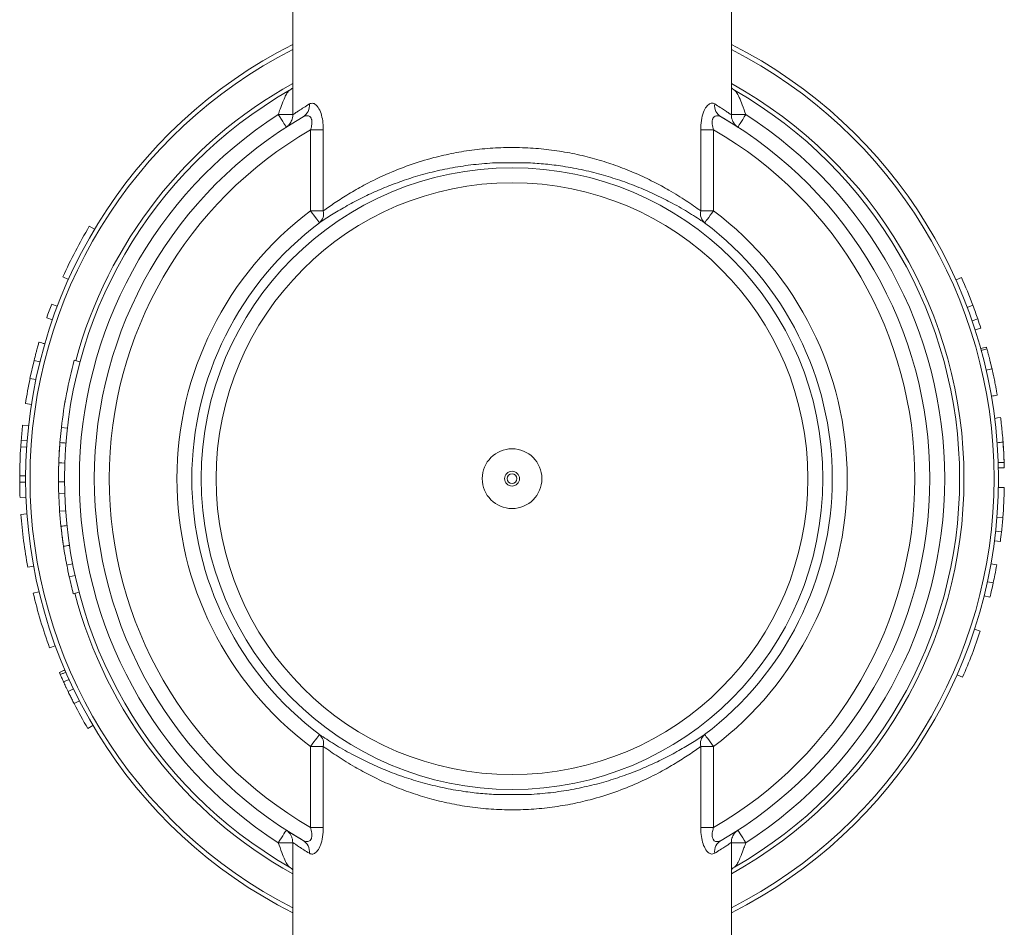
# Model space of a CAD drawing. Units: millimetres. Extents: x -478 to 768, y -447 to 576.
# Drawn here: x -404 to -371, y -152 to -121 of the extents above; entities that cross this region are included whole.
import ezdxf

# ---------------------------------------------------------------- set-up
doc = ezdxf.new("R2010")
doc.units = ezdxf.units.MM

msp = doc.modelspace()

# ---------------------------------------------------------------- linework, layer by layer
at = {"color": 7, "linetype": 'Continuous', "lineweight": 18}
for p, q in [((-395.07, -119.498), (-395.07, -124.304)), ((-380.37, -124.303), (-380.37, -119.498)), ((-394.045, -124.809), (-394.475, -124.809)), ((-394.475, -127.524), (-394.475, -124.809)), ((-394.045, -124.809), (-394.045, -127.524)), ((-381.396, -127.524), (-381.396, -124.809)), ((-380.966, -124.809), (-381.396, -124.809)), ((-380.966, -124.809), (-380.966, -127.524)), ((-387.243, -125.91), (-388.197, -125.91)), ((-394.475, -127.524), (-394.045, -127.524)), ((-381.396, -127.524), (-380.966, -127.524)), ((-401.716, -128.143), (-401.888, -128.04)), ((-402.589, -129.819), (-402.772, -129.737)), ((-372.842, -129.839), (-372.66, -129.758)), ((-402.962, -130.719), (-403.149, -130.648)), ((-372.464, -130.758), (-372.277, -130.688)), ((-403.126, -131.171), (-403.315, -131.106)), ((-372.302, -131.211), (-372.113, -131.146)), ((-372.201, -131.515), (-372.01, -131.454)), ((-371.804, -132.15), (-371.996, -132.203)), ((-403.739, -132.539), (-403.875, -133.137)), ((-403.739, -132.539), (-403.544, -132.587)), ((-402.2, -132.582), (-402.393, -132.53)), ((-403.875, -133.137), (-403.679, -133.178)), ((-404.027, -133.98), (-403.83, -134.011)), ((-404.122, -134.701), (-403.923, -134.722)), ((-402.625, -134.809), (-402.824, -134.786)), ((-404.17, -135.214), (-404.186, -135.427)), ((-404.17, -135.214), (-403.971, -135.23)), ((-404.186, -135.427), (-403.986, -135.44)), ((-402.908, -135.876), (-402.906, -135.837)), ((-371.229, -135.955), (-371.429, -135.962)), ((-371.224, -136.134), (-371.424, -136.139)), ((-404.22, -136.398), (-404.22, -136.611)), ((-404.22, -136.398), (-404.02, -136.399)), ((-402.92, -136.604), (-402.92, -136.498)), ((-402.72, -136.603), (-402.92, -136.604)), ((-404.22, -136.611), (-404.02, -136.61)), ((-371.423, -136.793), (-371.223, -136.796)), ((-404.208, -137.13), (-404.008, -137.123)), ((-402.712, -136.998), (-402.912, -137.004)), ((-402.682, -137.574), (-402.881, -137.588)), ((-403.978, -137.679), (-404.177, -137.694)), ((-371.471, -137.785), (-371.272, -137.801)), ((-402.763, -138.673), (-402.777, -138.583)), ((-371.554, -138.582), (-371.356, -138.607)), ((-371.516, -138.263), (-371.318, -138.285)), ((-403.755, -139.427), (-403.952, -139.463)), ((-402.446, -139.355), (-402.642, -139.393)), ((-371.476, -139.39), (-371.673, -139.355)), ((-402.366, -139.741), (-402.561, -139.784)), ((-371.595, -139.994), (-371.791, -139.952)), ((-403.574, -140.286), (-403.769, -140.333)), ((-402.23, -140.302), (-402.424, -140.353)), ((-371.705, -140.469), (-371.9, -140.42)), ((-372.03, -141.604), (-372.221, -141.542)), ((-403.029, -142.096), (-403.217, -142.165)), ((-372.62, -143.149), (-372.803, -143.068)), ((-402.749, -143.308), (-402.567, -143.226)), ((-402.399, -144.035), (-402.221, -143.943)), ((-401.938, -144.872), (-401.765, -144.77)), ((-394.045, -145.472), (-394.475, -145.472)), ((-394.475, -148.186), (-394.475, -145.472)), ((-394.045, -145.472), (-394.045, -148.186)), ((-381.396, -148.186), (-381.396, -145.472)), ((-380.966, -145.472), (-381.396, -145.472)), ((-380.966, -145.472), (-380.966, -148.186)), ((-388.197, -147.085), (-387.243, -147.085)), ((-394.475, -148.186), (-394.045, -148.186)), ((-381.396, -148.186), (-380.966, -148.186)), ((-395.07, -148.692), (-395.07, -153.498)), ((-380.37, -153.498), (-380.37, -148.692))]:
    msp.add_line(p, q, dxfattribs=at)
at = {"color": 8, "linetype": 'Continuous', "lineweight": 18}
for p, q in [((-395.07, -124.296), (-395.555, -124.296)), ((-379.886, -124.296), (-380.37, -124.296)), ((-395.555, -148.699), (-395.07, -148.699)), ((-380.37, -148.699), (-379.886, -148.699))]:
    msp.add_line(p, q, dxfattribs=at)
at = {"color": 7, "linetype": 'Continuous', "lineweight": 18, "flags": 128}
for points in [[(-395.284, -124.717), (-395.29, -124.709), (-395.305, -124.685), (-395.33, -124.646), (-395.364, -124.594), (-395.404, -124.53), (-395.451, -124.457), (-395.502, -124.378), (-395.555, -124.296)], [(-380.157, -124.717), (-380.151, -124.709), (-380.136, -124.685), (-380.111, -124.646), (-380.077, -124.594), (-380.036, -124.53), (-379.99, -124.457), (-379.939, -124.378), (-379.886, -124.296)], [(-394.174, -127.923), (-394.182, -127.913), (-394.2, -127.888), (-394.229, -127.851), (-394.266, -127.801), (-394.311, -127.741), (-394.362, -127.673), (-394.418, -127.6), (-394.475, -127.524)], [(-381.267, -127.923), (-381.259, -127.913), (-381.241, -127.888), (-381.212, -127.851), (-381.175, -127.801), (-381.13, -127.741), (-381.079, -127.673), (-381.023, -127.6), (-380.966, -127.524)], [(-371.348, -134.453), (-371.447, -134.465), (-371.546, -134.477)], [(-402.906, -135.837), (-402.9, -135.715), (-402.898, -135.671)], [(-402.711, -135.974), (-402.811, -135.971), (-402.911, -135.967)], [(-394.174, -145.073), (-394.182, -145.083), (-394.2, -145.107), (-394.229, -145.145), (-394.266, -145.194), (-394.311, -145.254), (-394.362, -145.322), (-394.418, -145.396), (-394.475, -145.472)], [(-381.267, -145.073), (-381.259, -145.083), (-381.241, -145.107), (-381.212, -145.145), (-381.175, -145.194), (-381.13, -145.254), (-381.079, -145.322), (-381.023, -145.396), (-380.966, -145.472)], [(-395.284, -148.279), (-395.29, -148.287), (-395.305, -148.311), (-395.33, -148.349), (-395.364, -148.402), (-395.404, -148.466), (-395.451, -148.538), (-395.502, -148.617), (-395.555, -148.699)], [(-380.157, -148.279), (-380.151, -148.287), (-380.136, -148.311), (-380.111, -148.349), (-380.077, -148.402), (-380.036, -148.466), (-379.99, -148.538), (-379.939, -148.617), (-379.886, -148.699)]]:
    msp.add_lwpolyline(points, dxfattribs=at)
at = {"color": 7, "linetype": 'Continuous', "lineweight": 18}
for radius in [10.417, 9.917, 1, 0.25, 0.162]:
    msp.add_circle((-387.72, -136.498), radius, dxfattribs=at)
for centre, radius, start, end in [((-387.72, -136.498), 16.3, 116.8027, 243.1973), ((-387.72, -136.498), 16.3, 296.8027, 63.1973), ((-387.72, -136.498), 15, 119.8096, 240.1904), ((-387.72, -136.498), 15, 299.8096, 60.1904), ((-394.958, -123.993), 0.448, 301.3991, 6.4412), ((-380.483, -123.993), 0.448, 173.5583, 238.6006), ((-387.72, -136.498), 14.5, 122.7027, 237.2973), ((-387.72, -136.498), 14, 120.0189, 239.9811), ((-387.72, -136.498), 14, 300.0189, 59.9811), ((-387.72, -136.498), 14.5, 302.7027, 57.2973), ((-387.72, -136.498), 13.5, 120.0218, 239.9782), ((-387.72, -136.498), 13.5, 300.0218, 59.9782), ((-387.72, -136.498), 11.232, 126.967, 233.033), ((-394.444, -127.615), 0.409, 311.1451, 12.856), ((-380.997, -127.615), 0.409, 167.1434, 228.856), ((-387.72, -136.498), 11.232, 306.967, 53.033), ((-387.72, -136.498), 10.732, 126.967, 233.033), ((-387.72, -136.498), 10.732, 306.967, 53.033), ((-387.72, -136.498), 16.5, 149.1642, 155.8113), ((-387.72, -136.498), 16.5, 20.6173, 24.1098), ((-387.72, -136.498), 16.5, 159.2363, 160.9262), ((-387.72, -136.498), 16.5, 18.9273, 20.6173), ((-387.72, -136.498), 16.5, 17.8007, 18.9273), ((-387.72, -136.498), 15.2, 164.868, 173.5359), ((-387.72, -136.498), 16.5, 168.2486, 171.2236), ((-387.72, -136.498), 16.5, 173.7472, 175.5393), ((-387.72, -136.498), 15.2, 173.5359, 176.5863), ((-387.72, -136.498), 16.5, 1.5998, 4.5255), ((-387.72, -136.498), 16.5, 176.2804, 179.6532), ((-387.72, -136.498), 15.2, 176.5863, 176.8834), ((-387.72, -136.498), 15.2, 180.4017, 181.9099), ((-387.72, -136.498), 16.5, 180.3943, 182.1969), ((-387.72, -136.498), 16.5, 355.471, 358.9635), ((-387.72, -136.498), 15.2, 181.9099, 184.1135), ((-387.72, -136.498), 15.2, 184.1135, 187.8864), ((-387.72, -136.498), 16.5, 184.1573, 190.3537), ((-387.72, -136.498), 16.5, 353.781, 355.471), ((-387.72, -136.498), 16.5, 352.6544, 353.781), ((-387.72, -136.498), 15.2, 190.9794, 192.4875), ((-387.72, -136.498), 15.2, 192.4875, 194.6912), ((-387.72, -136.498), 16.5, 346.0749, 347.7648), ((-387.72, -136.498), 16.5, 193.4407, 200.0878), ((-387.72, -136.498), 16.5, 336.2282, 341.974), ((-387.72, -136.498), 16.5, 207.1795, 210.4978), ((-394.444, -145.381), 0.409, 347.144, 48.8549), ((-380.997, -145.381), 0.409, 131.144, 192.8566), ((-394.958, -149.002), 0.448, 353.5588, 58.6009), ((-380.483, -149.002), 0.448, 121.3994, 186.4417)]:
    msp.add_arc(centre, radius, start, end, dxfattribs=at)
at = {"color": 8, "linetype": 'Continuous', "lineweight": 18}
for radius, start, end in [(16.154, 117.0655, 242.9345), (16.154, 297.0655, 62.9345), (15.146, 119.0297, 164.868), (15.146, 299.0297, 60.9703), (15.146, 194.6912, 240.9703)]:
    msp.add_arc((-387.72, -136.498), radius, start, end, dxfattribs=at)
at = {"color": 7, "linetype": 'Continuous', "lineweight": 18}
for points, knots in [([(-395.07, -123.394), (-395.078, -123.403), (-395.104, -123.433), (-395.143, -123.467), (-395.176, -123.481), (-395.178, -123.482)], [0, 0, 0, 0, 0.284943, 0.954833, 1, 1, 1, 1]), ([(-380.265, -123.479), (-380.277, -123.473), (-380.315, -123.453), (-380.351, -123.42), (-380.368, -123.399), (-380.37, -123.396)], [0, 0, 0, 0, 0.277156, 0.909475, 1, 1, 1, 1]), ([(-395.555, -124.296), (-395.534, -124.238), (-395.483, -124.094), (-395.404, -123.881), (-395.322, -123.687), (-395.247, -123.544), (-395.2, -123.503), (-395.177, -123.482)], [0, 0, 0, 0, 0.170697, 0.420352, 0.635845, 0.824269, 1, 1, 1, 1]), ([(-380.264, -123.482), (-380.241, -123.503), (-380.188, -123.549), (-380.1, -123.726), (-379.998, -123.984), (-379.925, -124.187), (-379.886, -124.296)], [0, 0, 0, 0, 0.1751735, 0.4081596, 0.6834769, 1, 1, 1, 1]), ([(-394.513, -123.943), (-394.471, -123.927), (-394.393, -123.899), (-394.299, -123.961), (-394.215, -124.055), (-394.138, -124.192), (-394.07, -124.441), (-394.047, -124.653), (-394.045, -124.777), (-394.045, -124.809)], [0, 0, 0, 0, 0.202824, 0.372862, 0.40832, 0.594851, 0.764841, 0.939113, 1, 1, 1, 1]), ([(-381.396, -124.809), (-381.392, -124.703), (-381.384, -124.492), (-381.313, -124.217), (-381.211, -124.026), (-381.097, -123.924), (-381.001, -123.907), (-380.947, -123.934), (-380.928, -123.943)], [0, 0, 0, 0, 0.199991, 0.398616, 0.570063, 0.73225, 0.907015, 1, 1, 1, 1]), ([(-395.072, -124.304), (-395.071, -124.321), (-395.07, -124.369), (-395.087, -124.444), (-395.117, -124.522), (-395.155, -124.586), (-395.195, -124.637), (-395.231, -124.673), (-395.257, -124.695), (-395.267, -124.702), (-395.269, -124.703)], [0, 0, 0, 0, 0.1116242, 0.3084127, 0.4869597, 0.6463662, 0.7845969, 0.8977752, 0.9778338, 1, 1, 1, 1]), ([(-394.475, -124.809), (-394.468, -124.789), (-394.445, -124.717), (-394.423, -124.607), (-394.426, -124.51), (-394.443, -124.439), (-394.466, -124.395), (-394.516, -124.348), (-394.561, -124.335), (-394.638, -124.335), (-394.684, -124.357), (-394.724, -124.376)], [0, 0, 0, 0, 0.0684454, 0.2492181, 0.3643767, 0.4076692, 0.5293125, 0.5768429, 0.7462864, 0.7789192, 1, 1, 1, 1]), ([(-380.716, -124.376), (-380.735, -124.366), (-380.787, -124.339), (-380.869, -124.328), (-380.95, -124.361), (-380.989, -124.42), (-381.011, -124.485), (-381.017, -124.546), (-381.01, -124.664), (-380.985, -124.746), (-380.966, -124.809)], [0, 0, 0, 0, 0.103547, 0.287461, 0.443227, 0.567726, 0.598026, 0.720967, 0.785487, 1, 1, 1, 1]), ([(-380.145, -124.725), (-380.144, -124.725), (-380.137, -124.73), (-380.172, -124.707), (-380.246, -124.66), (-380.362, -124.587), (-380.514, -124.494), (-380.649, -124.415), (-380.716, -124.376)], [0, 0, 0, 0, 0.035249, 0.245158, 0.431417, 0.617686, 0.808836, 1, 1, 1, 1]), ([(-380.172, -124.703), (-380.175, -124.701), (-380.19, -124.69), (-380.24, -124.646), (-380.294, -124.578), (-380.341, -124.484), (-380.368, -124.394), (-380.369, -124.331), (-380.37, -124.303)], [0, 0, 0, 0, 0.032455, 0.15193, 0.40458, 0.595138, 0.821507, 1, 1, 1, 1]), ([(-394.045, -127.524), (-394.03, -127.513), (-393.89, -127.412), (-393.601, -127.212), (-393.14, -126.92), (-392.59, -126.609), (-391.938, -126.291), (-391.176, -125.987), (-390.415, -125.75), (-389.678, -125.582), (-388.986, -125.471), (-388.274, -125.406), (-387.554, -125.394), (-386.836, -125.431), (-386.129, -125.516), (-385.445, -125.648), (-384.791, -125.82), (-384.156, -126.029), (-383.55, -126.274), (-382.976, -126.545), (-382.414, -126.851), (-381.872, -127.187), (-381.555, -127.411), (-381.396, -127.524)], [0, 0, 0, 0, 0.005948, 0.054724, 0.103609, 0.152392, 0.211545, 0.270892, 0.329968, 0.375001, 0.420167, 0.465173, 0.510351, 0.555696, 0.600884, 0.646055, 0.691371, 0.736575, 0.784837, 0.833223, 0.881511, 0.94076, 1, 1, 1, 1]), ([(-388.197, -125.91), (-388.227, -125.911), (-388.499, -125.924), (-389.011, -125.968), (-389.718, -126.073), (-390.396, -126.217), (-391.037, -126.396), (-391.64, -126.603), (-392.204, -126.83), (-392.744, -127.08), (-393.253, -127.349), (-393.723, -127.627), (-394.017, -127.817), (-394.159, -127.912), (-394.174, -127.923)], [0, 0, 0, 0, 0.011418, 0.106388, 0.201706, 0.296737, 0.390631, 0.484963, 0.579381, 0.673394, 0.777909, 0.882649, 0.987162, 1, 1, 1, 1]), ([(-381.267, -127.923), (-381.428, -127.816), (-381.75, -127.604), (-382.304, -127.284), (-382.879, -126.992), (-383.464, -126.733), (-384.083, -126.5), (-384.731, -126.3), (-385.399, -126.136), (-386.049, -126.02), (-386.666, -125.944), (-387.051, -125.921), (-387.243, -125.91)], [0, 0, 0, 0, 0.127148, 0.254306, 0.356953, 0.459811, 0.562398, 0.657932, 0.753708, 0.849168, 0.924586, 1, 1, 1, 1]), ([(-403.573, -131.922), (-403.576, -131.931), (-403.581, -131.95), (-403.613, -132.06), (-403.646, -132.183), (-403.685, -132.328), (-403.717, -132.455), (-403.739, -132.539)], [0, 0, 0, 0, 0.247358, 0.497564, 0.624794, 0.748715, 1, 1, 1, 1]), ([(-403.573, -131.922), (-403.541, -131.931), (-403.477, -131.95), (-403.413, -131.968), (-403.381, -131.978)], [0, 0, 0, 0, 0.499975, 1, 1, 1, 1]), ([(-371.821, -132.088), (-371.853, -132.097), (-371.917, -132.114), (-371.981, -132.132), (-372.013, -132.141)], [0, 0, 0, 0, 0.4999801, 1, 1, 1, 1]), ([(-371.804, -132.15), (-371.805, -132.144), (-371.813, -132.117), (-371.819, -132.094), (-371.82, -132.09), (-371.821, -132.088)], [0, 0, 0, 0, 0.123404, 0.561716, 1, 1, 1, 1]), ([(-371.635, -132.821), (-371.655, -132.735), (-371.686, -132.605), (-371.725, -132.45), (-371.759, -132.316), (-371.79, -132.201), (-371.799, -132.167), (-371.804, -132.15)], [0, 0, 0, 0, 0.251138, 0.377495, 0.502207, 0.750954, 1, 1, 1, 1]), ([(-371.638, -132.808), (-371.646, -132.775), (-371.661, -132.709), (-371.68, -132.63), (-371.69, -132.588), (-371.693, -132.576)], [0, 0, 0, 0, 0.418105, 0.840474, 1, 1, 1, 1]), ([(-371.635, -132.821), (-371.668, -132.829), (-371.733, -132.844), (-371.798, -132.858), (-371.83, -132.866)], [0, 0, 0, 0, 0.5000166, 1, 1, 1, 1]), ([(-371.459, -133.702), (-371.459, -133.701), (-371.46, -133.699), (-371.461, -133.689), (-371.465, -133.668), (-371.472, -133.625), (-371.487, -133.543), (-371.511, -133.415), (-371.544, -133.244), (-371.58, -133.073), (-371.611, -132.93), (-371.627, -132.858), (-371.635, -132.821)], [0, 0, 0, 0, 0.091244, 0.167978, 0.249247, 0.381644, 0.498504, 0.623297, 0.748475, 0.873931, 0.936947, 1, 1, 1, 1]), ([(-402.702, -133.93), (-402.701, -133.927), (-402.698, -133.907), (-402.697, -133.898), (-402.698, -133.904), (-402.698, -133.904)], [0, 0, 0, 0, 0.143776, 0.997455, 1, 1, 1, 1]), ([(-371.459, -133.702), (-371.492, -133.707), (-371.558, -133.719), (-371.623, -133.73), (-371.656, -133.735)], [0, 0, 0, 0, 0.500022, 1, 1, 1, 1]), ([(-371.266, -135.277), (-371.274, -135.173), (-371.286, -135.018), (-371.305, -134.83), (-371.322, -134.667), (-371.34, -134.512), (-371.345, -134.472), (-371.348, -134.453)], [0, 0, 0, 0, 0.25125, 0.377315, 0.50242, 0.75132, 1, 1, 1, 1]), ([(-371.266, -135.277), (-371.299, -135.279), (-371.365, -135.284), (-371.432, -135.289), (-371.465, -135.292)], [0, 0, 0, 0, 0.499994, 1, 1, 1, 1]), ([(-371.229, -135.955), (-371.231, -135.913), (-371.234, -135.828), (-371.241, -135.659), (-371.25, -135.503), (-371.259, -135.374), (-371.263, -135.309), (-371.266, -135.277)], [0, 0, 0, 0, 0.2491, 0.498706, 0.748938, 0.874448, 1, 1, 1, 1]), ([(-402.872, -135.291), (-402.873, -135.296), (-402.874, -135.307), (-402.884, -135.446), (-402.899, -135.673), (-402.907, -135.869), (-402.911, -135.967)], [0, 0, 0, 0, 0.249281, 0.49847, 0.748579, 1, 1, 1, 1]), ([(-402.673, -135.307), (-402.706, -135.304), (-402.773, -135.299), (-402.839, -135.293), (-402.872, -135.291)], [0, 0, 0, 0, 0.500001, 1, 1, 1, 1]), ([(-402.911, -135.967), (-402.914, -136.073), (-402.921, -136.284), (-402.92, -136.498), (-402.92, -136.604)], [0, 0, 0, 0, 0.499773, 1, 1, 1, 1]), ([(-402.919, -136.275), (-402.919, -136.263), (-402.918, -136.21), (-402.916, -136.129), (-402.915, -136.078), (-402.914, -136.053)], [0, 0, 0, 0, 0.121286, 0.560771, 1, 1, 1, 1]), ([(-371.224, -136.134), (-371.225, -136.127), (-371.225, -136.113), (-371.228, -136.008), (-371.229, -135.955)], [0, 0, 0, 0, 0.499479, 1, 1, 1, 1]), ([(-402.638, -138.072), (-402.671, -138.075), (-402.737, -138.082), (-402.803, -138.089), (-402.837, -138.093)], [0, 0, 0, 0, 0.499988, 1, 1, 1, 1]), ([(-402.837, -138.093), (-402.836, -138.098), (-402.835, -138.109), (-402.82, -138.248), (-402.793, -138.473), (-402.764, -138.668), (-402.75, -138.765)], [0, 0, 0, 0, 0.249278, 0.498456, 0.748551, 1, 1, 1, 1]), ([(-402.553, -138.735), (-402.586, -138.74), (-402.652, -138.75), (-402.717, -138.76), (-402.75, -138.765)], [0, 0, 0, 0, 0.5000065, 1, 1, 1, 1]), ([(-402.75, -138.765), (-402.734, -138.869), (-402.702, -139.078), (-402.662, -139.288), (-402.642, -139.393)], [0, 0, 0, 0, 0.499815, 1, 1, 1, 1]), ([(-371.595, -139.994), (-371.576, -139.905), (-371.538, -139.727), (-371.497, -139.502), (-371.476, -139.39)], [0, 0, 0, 0, 0.499377, 1, 1, 1, 1]), ([(-402.889, -142.991), (-402.858, -142.978), (-402.797, -142.952), (-402.736, -142.925), (-402.705, -142.912)], [0, 0, 0, 0, 0.500029, 1, 1, 1, 1]), ([(-402.889, -142.991), (-402.889, -142.992), (-402.888, -142.993), (-402.883, -143.005), (-402.874, -143.025), (-402.864, -143.05), (-402.859, -143.062)], [0, 0, 0, 0, 0.249956, 0.499892, 0.749875, 1, 1, 1, 1]), ([(-402.859, -143.062), (-402.828, -143.049), (-402.767, -143.022), (-402.706, -142.996), (-402.675, -142.982)], [0, 0, 0, 0, 0.5000339, 1, 1, 1, 1]), ([(-402.859, -143.062), (-402.846, -143.091), (-402.821, -143.149), (-402.773, -143.255), (-402.749, -143.308)], [0, 0, 0, 0, 0.499682, 1, 1, 1, 1]), ([(-402.749, -143.308), (-402.739, -143.332), (-402.717, -143.379), (-402.68, -143.459), (-402.64, -143.544), (-402.612, -143.602), (-402.598, -143.632)], [0, 0, 0, 0, 0.249521, 0.499365, 0.749505, 1, 1, 1, 1]), ([(-402.598, -143.632), (-402.568, -143.617), (-402.508, -143.589), (-402.448, -143.56), (-402.418, -143.545)], [0, 0, 0, 0, 0.500028, 1, 1, 1, 1]), ([(-402.598, -143.632), (-402.578, -143.674), (-402.537, -143.759), (-402.47, -143.894), (-402.423, -143.986), (-402.399, -144.035)], [0, 0, 0, 0, 0.317107, 0.640564, 1, 1, 1, 1]), ([(-394.174, -145.073), (-394.013, -145.179), (-393.691, -145.392), (-393.137, -145.712), (-392.562, -146.004), (-391.977, -146.263), (-391.358, -146.496), (-390.71, -146.695), (-390.042, -146.859), (-389.392, -146.976), (-388.775, -147.052), (-388.39, -147.074), (-388.197, -147.085)], [0, 0, 0, 0, 0.127148, 0.254306, 0.356953, 0.459811, 0.562398, 0.657932, 0.753707, 0.849167, 0.924586, 1, 1, 1, 1]), ([(-387.243, -147.085), (-387.214, -147.084), (-386.942, -147.072), (-386.43, -147.028), (-385.723, -146.923), (-385.045, -146.778), (-384.404, -146.599), (-383.801, -146.393), (-383.237, -146.166), (-382.697, -145.915), (-382.188, -145.646), (-381.717, -145.368), (-381.424, -145.179), (-381.282, -145.083), (-381.267, -145.073)], [0, 0, 0, 0, 0.0114175, 0.1063885, 0.201706, 0.2967366, 0.3906312, 0.4849625, 0.5793811, 0.6733939, 0.7779094, 0.8826488, 0.9871621, 1, 1, 1, 1]), ([(-381.396, -145.472), (-381.411, -145.483), (-381.551, -145.584), (-381.84, -145.784), (-382.301, -146.076), (-382.851, -146.387), (-383.503, -146.704), (-384.265, -147.009), (-385.026, -147.246), (-385.763, -147.414), (-386.455, -147.524), (-387.166, -147.589), (-387.887, -147.602), (-388.605, -147.565), (-389.312, -147.479), (-389.995, -147.347), (-390.65, -147.176), (-391.285, -146.966), (-391.891, -146.722), (-392.464, -146.45), (-393.027, -146.144), (-393.569, -145.808), (-393.886, -145.584), (-394.045, -145.472)], [0, 0, 0, 0, 0.005948, 0.054724, 0.103609, 0.152392, 0.211545, 0.270892, 0.329968, 0.375001, 0.420167, 0.465173, 0.510351, 0.555696, 0.600884, 0.646055, 0.691371, 0.736575, 0.784837, 0.833223, 0.881511, 0.94076, 1, 1, 1, 1]), ([(-395.296, -148.271), (-395.297, -148.27), (-395.304, -148.266), (-395.269, -148.288), (-395.195, -148.336), (-395.079, -148.408), (-394.927, -148.502), (-394.792, -148.58), (-394.724, -148.62)], [0, 0, 0, 0, 0.035249, 0.245158, 0.431417, 0.617687, 0.808837, 1, 1, 1, 1]), ([(-395.269, -148.292), (-395.266, -148.294), (-395.251, -148.306), (-395.201, -148.349), (-395.147, -148.417), (-395.1, -148.511), (-395.073, -148.601), (-395.072, -148.664), (-395.071, -148.692)], [0, 0, 0, 0, 0.0324546, 0.1519279, 0.404579, 0.5951373, 0.8215059, 1, 1, 1, 1]), ([(-394.724, -148.62), (-394.706, -148.629), (-394.654, -148.656), (-394.571, -148.668), (-394.491, -148.634), (-394.452, -148.576), (-394.43, -148.51), (-394.424, -148.45), (-394.431, -148.332), (-394.456, -148.25), (-394.475, -148.186)], [0, 0, 0, 0, 0.103548, 0.28746, 0.443227, 0.567726, 0.598027, 0.720968, 0.785487, 1, 1, 1, 1]), ([(-394.045, -148.186), (-394.049, -148.292), (-394.057, -148.503), (-394.128, -148.778), (-394.23, -148.969), (-394.344, -149.071), (-394.44, -149.088), (-394.494, -149.062), (-394.513, -149.053)], [0, 0, 0, 0, 0.1999915, 0.3986003, 0.5700617, 0.7322484, 0.9070155, 1, 1, 1, 1]), ([(-380.928, -149.053), (-380.97, -149.068), (-381.048, -149.096), (-381.142, -149.034), (-381.225, -148.94), (-381.303, -148.803), (-381.371, -148.554), (-381.394, -148.342), (-381.396, -148.219), (-381.396, -148.186)], [0, 0, 0, 0, 0.202825, 0.372863, 0.408321, 0.594853, 0.764859, 0.939113, 1, 1, 1, 1]), ([(-380.966, -148.186), (-380.973, -148.206), (-380.996, -148.278), (-381.018, -148.388), (-381.015, -148.485), (-380.998, -148.556), (-380.974, -148.6), (-380.925, -148.647), (-380.88, -148.661), (-380.803, -148.66), (-380.757, -148.639), (-380.716, -148.62)], [0, 0, 0, 0, 0.068446, 0.249218, 0.364377, 0.407669, 0.529313, 0.576843, 0.746286, 0.778919, 1, 1, 1, 1]), ([(-380.369, -148.692), (-380.37, -148.674), (-380.371, -148.626), (-380.354, -148.551), (-380.324, -148.473), (-380.286, -148.409), (-380.246, -148.359), (-380.21, -148.323), (-380.184, -148.301), (-380.174, -148.294), (-380.172, -148.292)], [0, 0, 0, 0, 0.1116245, 0.3084126, 0.4869629, 0.6463677, 0.7846012, 0.897777, 0.9778386, 1, 1, 1, 1]), ([(-395.177, -149.513), (-395.2, -149.493), (-395.252, -149.446), (-395.34, -149.269), (-395.443, -149.012), (-395.516, -148.808), (-395.555, -148.699)], [0, 0, 0, 0, 0.175173, 0.408159, 0.683478, 1, 1, 1, 1]), ([(-379.886, -148.699), (-379.907, -148.758), (-379.958, -148.902), (-380.037, -149.114), (-380.119, -149.308), (-380.194, -149.451), (-380.241, -149.493), (-380.264, -149.513)], [0, 0, 0, 0, 0.170698, 0.420352, 0.635844, 0.824268, 1, 1, 1, 1]), ([(-395.177, -149.516), (-395.165, -149.523), (-395.126, -149.543), (-395.09, -149.575), (-395.073, -149.597), (-395.07, -149.6)], [0, 0, 0, 0, 0.283555, 0.910266, 1, 1, 1, 1]), ([(-380.37, -149.601), (-380.363, -149.592), (-380.337, -149.562), (-380.298, -149.529), (-380.265, -149.515), (-380.263, -149.514)], [0, 0, 0, 0, 0.2849327, 0.9548327, 1, 1, 1, 1])]:
    msp.add_open_spline(points, degree=3, knots=knots, dxfattribs=at)
at = {"color": 8, "linetype": 'Continuous', "lineweight": 18}
for points, knots in [([(-395.066, -124.304), (-395.068, -124.304), (-395.075, -124.309), (-395.041, -124.286), (-394.968, -124.237), (-394.856, -124.162), (-394.708, -124.065), (-394.578, -123.983), (-394.513, -123.943)], [0, 0, 0, 0, 0.044345, 0.251642, 0.436068, 0.620507, 0.810245, 1, 1, 1, 1]), ([(-380.928, -123.943), (-380.865, -123.982), (-380.738, -124.062), (-380.59, -124.158), (-380.475, -124.235), (-380.4, -124.286), (-380.366, -124.309), (-380.373, -124.304), (-380.375, -124.303)], [0, 0, 0, 0, 0.184553, 0.369093, 0.558733, 0.748357, 0.953632, 1, 1, 1, 1]), ([(-394.513, -149.053), (-394.576, -149.013), (-394.703, -148.934), (-394.851, -148.837), (-394.966, -148.76), (-395.041, -148.71), (-395.075, -148.686), (-395.067, -148.691), (-395.066, -148.692)], [0, 0, 0, 0, 0.184554, 0.369093, 0.558733, 0.748357, 0.953632, 1, 1, 1, 1]), ([(-380.375, -148.692), (-380.373, -148.691), (-380.366, -148.686), (-380.4, -148.709), (-380.472, -148.759), (-380.585, -148.834), (-380.733, -148.931), (-380.863, -149.012), (-380.928, -149.053)], [0, 0, 0, 0, 0.044345, 0.251642, 0.436067, 0.620507, 0.810245, 1, 1, 1, 1])]:
    msp.add_open_spline(points, degree=3, knots=knots, dxfattribs=at)

doc.saveas('drawing.dxf')
